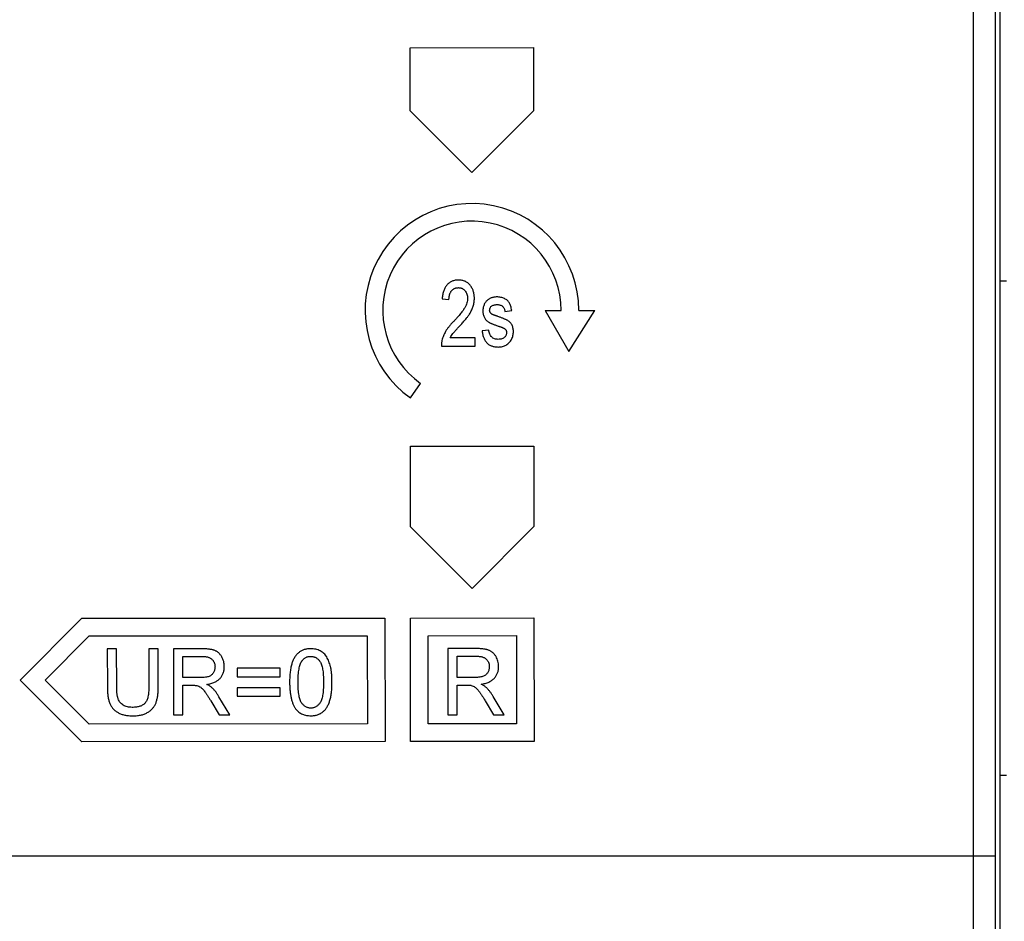
# Model space of a CAD drawing. Units: millimetres. Extents: x 2218 to 2893, y 29 to 623.
# Drawn here: x 2605 to 2627, y 548 to 568 of the extents above; entities that cross this region are included whole.
import ezdxf

# ---------------------------------------------------------------- set-up
doc = ezdxf.new("R2010")
doc.units = ezdxf.units.MM
for name, color, linetype in [('1____130____DXF_CONTINUOUS_LINE', 7, 'Continuous'), ('8ZTD_086_040DXF_CONTINUOUS_LINE', 7, 'Continuous'), ('8ZTD_315_853DXF_CONTINUOUS_LINE', 7, 'Continuous'), ('____25_10__DXF_CONTINUOUS_LINE', 7, 'Continuous'), ('____25_11__DXF_CONTINUOUS_LINE', 7, 'Continuous'), ('____25_12__DXF_CONTINUOUS_LINE', 7, 'Continuous'), ('____25_13__DXF_CONTINUOUS_LINE', 7, 'Continuous'), ('____25_14__DXF_CONTINUOUS_LINE', 7, 'Continuous'), ('____28_20__DXF_CONTINUOUS_LINE', 7, 'Continuous'), ('____28_21__DXF_CONTINUOUS_LINE', 7, 'Continuous'), ('____28_22__DXF_CONTINUOUS_LINE', 7, 'Continuous'), ('____28_23__DXF_CONTINUOUS_LINE', 7, 'Continuous'), ('____28_24__DXF_CONTINUOUS_LINE', 7, 'Continuous'), ('____28_25__DXF_CONTINUOUS_LINE', 7, 'Continuous'), ('____28_52__DXF_CONTINUOUS_LINE', 7, 'Continuous'), ('____28_53__DXF_CONTINUOUS_LINE', 7, 'Continuous')]:
    doc.layers.add(name, color=color, linetype=linetype)

msp = doc.modelspace()

# ---------------------------------------------------------------- linework, layer by layer
at = {"layer": '1____130____DXF_CONTINUOUS_LINE', "color": 3, "linetype": 'Continuous', "lineweight": 30}
msp.add_line((2627.22853, 584.40501), (2627.22853, 545.10501), dxfattribs=at)
at = {"layer": '8ZTD_086_040DXF_CONTINUOUS_LINE', "color": 3, "linetype": 'Continuous', "lineweight": 30}
for p, q in [((2627.37853, 562.10501), (2627.22853, 562.10501)), ((2627.22853, 550.90501), (2627.37853, 550.90501))]:
    msp.add_line(p, q, dxfattribs=at)
at = {"layer": '8ZTD_315_853DXF_CONTINUOUS_LINE', "color": 3, "linetype": 'Continuous', "lineweight": 30}
for p, q in [((2626.62853, 537.00501), (2626.62853, 584.50501)), ((2627.12853, 537.50501), (2627.12853, 584.00501)), ((2564.12853, 549.07712), (2627.12853, 549.07712))]:
    msp.add_line(p, q, dxfattribs=at)
at = {"layer": '____25_10__DXF_CONTINUOUS_LINE', "color": 3, "linetype": 'Continuous', "lineweight": 30}
for p, q in [((2613.85749, 554.46415), (2616.65749, 554.46603)), ((2613.85937, 551.66415), (2613.85749, 554.46415)), ((2616.65749, 554.46603), (2616.65937, 551.66603)), ((2614.25776, 554.06442), (2616.25776, 554.06576)), ((2614.2591, 552.06442), (2614.25776, 554.06442)), ((2616.25776, 554.06576), (2616.2591, 552.06576)), ((2616.2591, 552.06576), (2614.2591, 552.06442)), ((2616.65937, 551.66603), (2613.85937, 551.66415))]:
    msp.add_line(p, q, dxfattribs=at)
at = {"layer": '____25_11__DXF_CONTINUOUS_LINE', "color": 3, "linetype": 'Continuous', "lineweight": 30}
for p, q in [((2606.40145, 554.45915), (2605.00239, 553.05821)), ((2606.40145, 554.45915), (2613.27606, 554.46376)), ((2613.27606, 554.46376), (2613.27794, 551.66376)), ((2605.56808, 553.05859), (2606.56741, 554.05926)), ((2606.56741, 554.05926), (2612.87633, 554.06349)), ((2612.87633, 554.06349), (2612.87767, 552.06349)), ((2605.00239, 553.05821), (2606.40333, 551.65915)), ((2606.56875, 552.05926), (2605.56808, 553.05859)), ((2612.87767, 552.06349), (2606.56875, 552.05926)), ((2613.27794, 551.66376), (2606.40333, 551.65915))]:
    msp.add_line(p, q, dxfattribs=at)
at = {"layer": '____25_12__DXF_CONTINUOUS_LINE', "color": 3, "linetype": 'Continuous', "lineweight": 30}
for p, q in [((2613.85487, 558.36334), (2616.65487, 558.36522)), ((2613.8561, 556.53592), (2613.85487, 558.36334)), ((2616.65487, 558.36522), (2616.6561, 556.5378)), ((2613.8561, 556.53592), (2615.25704, 555.13686)), ((2615.25704, 555.13686), (2616.6561, 556.5378))]:
    msp.add_line(p, q, dxfattribs=at)
at = {"layer": '____25_13__DXF_CONTINUOUS_LINE', "color": 3, "linetype": 'Continuous', "lineweight": 30}
for p, q in [((2613.84881, 567.39528), (2616.64881, 567.39716)), ((2613.84977, 565.96369), (2613.84881, 567.39528)), ((2616.64881, 567.39716), (2616.64977, 565.96557)), ((2613.84977, 565.96369), (2615.25071, 564.56463)), ((2615.25071, 564.56463), (2616.64977, 565.96557))]:
    msp.add_line(p, q, dxfattribs=at)
at = {"layer": '____25_14__DXF_CONTINUOUS_LINE', "color": 3, "linetype": 'Continuous', "lineweight": 30}
for p, q in [((2616.90925, 561.43991), (2617.27393, 561.44015)), ((2616.90925, 561.43991), (2617.44722, 560.50765)), ((2617.44722, 560.50765), (2618.03861, 561.44066)), ((2617.67393, 561.44042), (2618.03861, 561.44066)), ((2613.85413, 559.45775), (2614.08457, 559.78472))]:
    msp.add_line(p, q, dxfattribs=at)
for radius in [2.4236, 2.0236]:
    msp.add_arc((2615.25033, 561.43879), radius, 0.038475, 234.824616, dxfattribs=at)
at = {"layer": '____28_20__DXF_CONTINUOUS_LINE', "color": 3, "linetype": 'Continuous', "lineweight": 30}
for p, q in [((2614.57485, 561.70497), (2614.72871, 561.68585)), ((2615.32544, 560.82086), (2614.75753, 560.82048)), ((2615.32557, 560.62856), (2615.32544, 560.82086)), ((2614.55634, 560.62804), (2615.32557, 560.62856))]:
    msp.add_line(p, q, dxfattribs=at)
for points, knots in [([(2614.94746, 562.1283), (2614.93412, 562.12794), (2614.90805, 562.12724), (2614.87002, 562.12198), (2614.83415, 562.11367), (2614.8003, 562.10175), (2614.76851, 562.08651), (2614.73884, 562.06764), (2614.71125, 562.04555), (2614.68611, 562.0199), (2614.66319, 561.99118), (2614.64267, 561.95936), (2614.6247, 561.92443), (2614.60939, 561.88638), (2614.59693, 561.84531), (2614.58671, 561.80135), (2614.57925, 561.75424), (2614.57635, 561.72172), (2614.57485, 561.70497)], [0, 0, 0, 0, 0.06335786, 0.12386342, 0.18204096, 0.2380305, 0.29400991, 0.34919685, 0.40471519, 0.46158564, 0.51948223, 0.57901426, 0.64116496, 0.70585287, 0.77359005, 0.84492926, 0.92011551, 1, 1, 1, 1]), ([(2615.30561, 561.71448), (2615.30533, 561.72892), (2615.30478, 561.75716), (2615.30009, 561.79864), (2615.29264, 561.83835), (2615.28213, 561.87626), (2615.26851, 561.91241), (2615.25156, 561.94657), (2615.23198, 561.97922), (2615.20953, 562.00979), (2615.18452, 562.03754), (2615.1572, 562.06196), (2615.12755, 562.08239), (2615.09578, 562.09948), (2615.06164, 562.11222), (2615.0255, 562.12158), (2614.98722, 562.12743), (2614.9609, 562.12801), (2614.94746, 562.1283)], [0, 0, 0, 0, 0.07048024, 0.13789446, 0.20361027, 0.26757698, 0.32980887, 0.39193687, 0.45359517, 0.51552452, 0.57682477, 0.63572639, 0.69407294, 0.75228195, 0.81142276, 0.87157446, 0.93438804, 1, 1, 1, 1]), ([(2614.72871, 561.68585), (2614.72896, 561.69607), (2614.72944, 561.71607), (2614.7326, 561.74515), (2614.73682, 561.77265), (2614.7435, 561.79826), (2614.7519, 561.82221), (2614.76214, 561.84439), (2614.77375, 561.86515), (2614.78773, 561.8837), (2614.80286, 561.90057), (2614.81957, 561.91511), (2614.83739, 561.92753), (2614.85637, 561.93786), (2614.87667, 561.94575), (2614.89818, 561.95107), (2614.92083, 561.9545), (2614.93635, 561.95498), (2614.94427, 561.95522)], [0, 0, 0, 0, 0.07896761, 0.15440429, 0.22575163, 0.29367421, 0.35851351, 0.42151305, 0.4821554, 0.54187794, 0.60047254, 0.65694516, 0.71252588, 0.76790704, 0.82350391, 0.88016696, 0.9388075, 1, 1, 1, 1]), ([(2614.94427, 561.95522), (2614.9518, 561.95499), (2614.96652, 561.95453), (2614.98807, 561.95112), (2615.00854, 561.94577), (2615.028, 561.93829), (2615.04623, 561.92821), (2615.06324, 561.91586), (2615.07947, 561.90158), (2615.09921, 561.87966), (2615.12054, 561.84871), (2615.13865, 561.80689), (2615.14987, 561.76103), (2615.15112, 561.72907), (2615.15177, 561.71257)], [0, 0, 0, 0, 0.06327054, 0.12379521, 0.18305202, 0.24093361, 0.2986187, 0.35776764, 0.41744214, 0.48005876, 0.60553259, 0.73152569, 0.86147543, 1, 1, 1, 1]), ([(2615.15177, 561.71257), (2615.15101, 561.69538), (2615.14946, 561.66019), (2615.13677, 561.60726), (2615.1162, 561.55367), (2615.09303, 561.50847), (2615.06926, 561.47069), (2615.04725, 561.43886), (2615.02138, 561.40392), (2614.99125, 561.36618), (2614.95742, 561.3253), (2614.91931, 561.28173), (2614.87771, 561.23471), (2614.84809, 561.20279), (2614.83271, 561.18622)], [0, 0, 0, 0, 0.08187622, 0.16758133, 0.25793815, 0.35509265, 0.4091415, 0.47058925, 0.53953129, 0.61633087, 0.70074973, 0.7924624, 0.89221799, 1, 1, 1, 1]), ([(2614.98481, 561.09888), (2614.99672, 561.11201), (2615.01983, 561.13749), (2615.05337, 561.17443), (2615.08309, 561.21023), (2615.1111, 561.24303), (2615.13537, 561.27453), (2615.158, 561.30307), (2615.17673, 561.3304), (2615.19865, 561.36307), (2615.22146, 561.40258), (2615.24563, 561.44859), (2615.26474, 561.49371), (2615.28005, 561.53787), (2615.29151, 561.5817), (2615.29946, 561.62571), (2615.30494, 561.66997), (2615.30539, 561.69964), (2615.30561, 561.71448)], [0, 0, 0, 0, 0.07464417, 0.14483616, 0.21007227, 0.27055411, 0.32641219, 0.37753463, 0.42386938, 0.46586419, 0.54319006, 0.61581463, 0.68459734, 0.74928717, 0.81250842, 0.87513031, 0.93754308, 1, 1, 1, 1]), ([(2614.83271, 561.18622), (2614.82278, 561.17602), (2614.80335, 561.15607), (2614.77532, 561.12648), (2614.74985, 561.09725), (2614.72645, 561.06888), (2614.7046, 561.04173), (2614.68558, 561.01476), (2614.66787, 560.9891), (2614.64822, 560.9554), (2614.62601, 560.91404), (2614.60385, 560.86327), (2614.5846, 560.81225), (2614.57529, 560.77728), (2614.57068, 560.75996)], [0, 0, 0, 0, 0.08421544, 0.16469035, 0.24110219, 0.31347022, 0.38221908, 0.44716627, 0.50862285, 0.5665391, 0.67785307, 0.78607315, 0.89404158, 1, 1, 1, 1]), ([(2614.75753, 560.82048), (2614.76643, 560.8368), (2614.78467, 560.87028), (2614.81017, 560.90607), (2614.83075, 560.93093), (2614.84406, 560.94722), (2614.86078, 560.96571), (2614.87993, 560.9872), (2614.90232, 561.01111), (2614.927, 561.03829), (2614.95508, 561.06761), (2614.97461, 561.08815), (2614.98481, 561.09888)], [0, 0, 0, 0, 0.15446946, 0.31696276, 0.36432081, 0.42287602, 0.49191667, 0.57154359, 0.66232422, 0.76431114, 0.87685589, 1, 1, 1, 1]), ([(2614.57068, 560.75996), (2614.56824, 560.74927), (2614.56337, 560.72791), (2614.55857, 560.69518), (2614.55619, 560.66183), (2614.55629, 560.63936), (2614.55634, 560.62804)], [0, 0, 0, 0, 0.24709936, 0.49359975, 0.74486213, 1, 1, 1, 1])]:
    msp.add_open_spline(points, degree=3, knots=knots, dxfattribs=at)
at = {"layer": '____28_21__DXF_CONTINUOUS_LINE', "color": 3, "linetype": 'Continuous', "lineweight": 30}
for p, q in [((2615.99812, 561.41747), (2616.15195, 561.4368)), ((2615.63302, 560.99415), (2615.47919, 560.97481))]:
    msp.add_line(p, q, dxfattribs=at)
for points, knots in [([(2615.59531, 561.6672), (2615.58799, 561.66007), (2615.57319, 561.64564), (2615.55461, 561.62028), (2615.53739, 561.5929), (2615.52367, 561.56254), (2615.51212, 561.53055), (2615.50418, 561.49686), (2615.49876, 561.46198), (2615.49833, 561.43819), (2615.49811, 561.42615)], [0, 0, 0, 0, 0.11449489, 0.2316528, 0.35178868, 0.47704009, 0.60470564, 0.73314613, 0.86496242, 1, 1, 1, 1]), ([(2615.8128, 561.74427), (2615.80177, 561.74396), (2615.78003, 561.74336), (2615.74806, 561.73898), (2615.71712, 561.73215), (2615.6878, 561.72215), (2615.6604, 561.71055), (2615.63557, 561.69779), (2615.61407, 561.68323), (2615.60142, 561.67242), (2615.59531, 561.6672)], [0, 0, 0, 0, 0.14037052, 0.27667061, 0.4099628, 0.54299261, 0.6703749, 0.78840736, 0.89765975, 1, 1, 1, 1]), ([(2615.65195, 561.44578), (2615.65236, 561.45396), (2615.65319, 561.47017), (2615.66114, 561.49344), (2615.67382, 561.51497), (2615.69142, 561.53478), (2615.71515, 561.55194), (2615.74603, 561.5632), (2615.78307, 561.57002), (2615.80988, 561.57078), (2615.82434, 561.5712)], [0, 0, 0, 0, 0.10187141, 0.2020058, 0.30353836, 0.41256977, 0.53100146, 0.66534119, 0.81949425, 1, 1, 1, 1]), ([(2616.15195, 561.4368), (2616.14941, 561.45368), (2616.14457, 561.48587), (2616.13331, 561.53118), (2616.11985, 561.57135), (2616.10272, 561.60644), (2616.08182, 561.63742), (2616.05601, 561.66471), (2616.02484, 561.68814), (2615.98928, 561.70825), (2615.94975, 561.72423), (2615.90683, 561.7361), (2615.8608, 561.7429), (2615.82905, 561.7438), (2615.8128, 561.74427)], [0, 0, 0, 0, 0.09976365, 0.19025989, 0.27269285, 0.34709021, 0.41792499, 0.49043762, 0.5656514, 0.64513467, 0.7286736, 0.81436567, 0.90499262, 1, 1, 1, 1]), ([(2615.82434, 561.5712), (2615.83671, 561.57085), (2615.86033, 561.57019), (2615.89339, 561.56224), (2615.9224, 561.54966), (2615.94638, 561.53115), (2615.96622, 561.50856), (2615.98182, 561.4819), (2615.99268, 561.45108), (2615.99626, 561.42896), (2615.99812, 561.41747)], [0, 0, 0, 0, 0.14345366, 0.27387025, 0.39263233, 0.50808647, 0.62271642, 0.7400846, 0.86487528, 1, 1, 1, 1]), ([(2615.49811, 561.42615), (2615.49851, 561.4129), (2615.49928, 561.38685), (2615.50587, 561.34864), (2615.51632, 561.3122), (2615.53102, 561.27778), (2615.55008, 561.24627), (2615.5726, 561.21753), (2615.59982, 561.19322), (2615.62545, 561.17555), (2615.64893, 561.16324), (2615.66904, 561.15286), (2615.69195, 561.14258), (2615.71719, 561.13133), (2615.74518, 561.11999), (2615.77591, 561.10836), (2615.80919, 561.0961), (2615.83227, 561.08781), (2615.8442, 561.08353)], [0, 0, 0, 0, 0.07478367, 0.1470512, 0.218313, 0.28851365, 0.35778949, 0.4258229, 0.49390568, 0.56310756, 0.60108017, 0.64358664, 0.6909239, 0.74285267, 0.79968993, 0.86147055, 0.92841555, 1, 1, 1, 1]), ([(2615.66851, 561.3884), (2615.66596, 561.39274), (2615.6609, 561.40131), (2615.6559, 561.41548), (2615.65227, 561.43027), (2615.65206, 561.44055), (2615.65195, 561.44578)], [0, 0, 0, 0, 0.24877496, 0.49219392, 0.74146357, 1, 1, 1, 1]), ([(2615.72022, 561.34457), (2615.7146, 561.34749), (2615.70382, 561.35309), (2615.68997, 561.36408), (2615.67752, 561.37513), (2615.67146, 561.38406), (2615.66851, 561.3884)], [0, 0, 0, 0, 0.27653075, 0.5297012, 0.77135693, 1, 1, 1, 1]), ([(2615.83924, 561.30258), (2615.83142, 561.30515), (2615.81656, 561.31004), (2615.7956, 561.31737), (2615.77695, 561.32345), (2615.76095, 561.32942), (2615.74719, 561.33393), (2615.73607, 561.33832), (2615.72726, 561.34147), (2615.72232, 561.34364), (2615.72022, 561.34457)], [0, 0, 0, 0, 0.19570944, 0.37185438, 0.52767102, 0.66169055, 0.77762053, 0.87178685, 0.94561568, 1, 1, 1, 1]), ([(2616.19074, 560.95846), (2616.19027, 560.97371), (2616.18937, 561.00308), (2616.18248, 561.04536), (2616.17053, 561.08373), (2616.15367, 561.11805), (2616.13323, 561.14879), (2616.10847, 561.17524), (2616.08073, 561.19864), (2616.05386, 561.21386), (2616.0303, 561.22529), (2616.01015, 561.23459), (2615.9876, 561.24447), (2615.96264, 561.25494), (2615.93521, 561.26611), (2615.90529, 561.27765), (2615.87306, 561.29004), (2615.85077, 561.2983), (2615.83924, 561.30258)], [0, 0, 0, 0, 0.08507785, 0.16382819, 0.23825242, 0.30849788, 0.37655437, 0.44340664, 0.51010685, 0.57826426, 0.61501065, 0.65627456, 0.70207429, 0.75242316, 0.80733119, 0.8673265, 0.93137435, 1, 1, 1, 1]), ([(2615.47919, 560.97481), (2615.48143, 560.96016), (2615.48581, 560.93162), (2615.49499, 560.89043), (2615.50547, 560.8518), (2615.51906, 560.81638), (2615.53351, 560.78324), (2615.55084, 560.75324), (2615.56969, 560.72578), (2615.59064, 560.7011), (2615.61387, 560.67935), (2615.63966, 560.6605), (2615.6681, 560.64504), (2615.69876, 560.63197), (2615.73199, 560.62177), (2615.76774, 560.61473), (2615.80595, 560.61051), (2615.83218, 560.60996), (2615.84572, 560.60967)], [0, 0, 0, 0, 0.07686095, 0.14971508, 0.21878742, 0.28420803, 0.34628886, 0.40608245, 0.46357758, 0.51885205, 0.57361397, 0.62826737, 0.68407145, 0.7410953, 0.80090468, 0.86396665, 0.92982305, 1, 1, 1, 1]), ([(2615.8471, 560.78275), (2615.83202, 560.78329), (2615.80316, 560.78432), (2615.76241, 560.7946), (2615.72695, 560.81199), (2615.69677, 560.83621), (2615.67243, 560.86728), (2615.65396, 560.90439), (2615.63971, 560.94704), (2615.63532, 560.97791), (2615.63302, 560.99415)], [0, 0, 0, 0, 0.13458954, 0.2574334, 0.37228973, 0.48493204, 0.60023024, 0.72189509, 0.85376488, 1, 1, 1, 1]), ([(2615.8442, 561.08353), (2615.85301, 561.08074), (2615.86977, 561.07543), (2615.89381, 561.0677), (2615.91527, 561.05986), (2615.93449, 561.05263), (2615.95151, 561.04625), (2615.96579, 561.03949), (2615.97799, 561.03369), (2615.98499, 561.02939), (2615.98816, 561.02744)], [0, 0, 0, 0, 0.17920242, 0.34059336, 0.48914214, 0.62178128, 0.73853602, 0.84099893, 0.92778205, 1, 1, 1, 1]), ([(2615.84572, 560.60967), (2615.86219, 560.6101), (2615.89438, 560.61095), (2615.9411, 560.62034), (2615.98546, 560.63384), (2616.0266, 560.65391), (2616.06423, 560.67883), (2616.09773, 560.70852), (2616.12616, 560.74319), (2616.14943, 560.78214), (2616.16785, 560.82388), (2616.18119, 560.86755), (2616.18915, 560.9126), (2616.19021, 560.94311), (2616.19074, 560.95846)], [0, 0, 0, 0, 0.08974378, 0.17536772, 0.25900737, 0.3420973, 0.4240822, 0.50457878, 0.58531238, 0.66768056, 0.75134163, 0.83361371, 0.9162569, 1, 1, 1, 1]), ([(2616.0369, 560.93883), (2616.03633, 560.92865), (2616.03521, 560.9086), (2616.02608, 560.87957), (2616.011, 560.85283), (2615.99054, 560.82822), (2615.96383, 560.80731), (2615.93014, 560.79292), (2615.8906, 560.7843), (2615.86218, 560.78329), (2615.8471, 560.78275)], [0, 0, 0, 0, 0.11040661, 0.21741695, 0.32698436, 0.44203085, 0.56300849, 0.69157342, 0.83646542, 1, 1, 1, 1]), ([(2615.98816, 561.02744), (2615.99561, 561.02188), (2616.00996, 561.01115), (2616.02571, 560.98974), (2616.03537, 560.96524), (2616.03638, 560.94783), (2616.0369, 560.93883)], [0, 0, 0, 0, 0.26281973, 0.50709815, 0.74502274, 1, 1, 1, 1])]:
    msp.add_open_spline(points, degree=3, knots=knots, dxfattribs=at)
at = {"layer": '____28_22__DXF_CONTINUOUS_LINE', "color": 3, "linetype": 'Continuous', "lineweight": 30}
for p, q in [((2607.19025, 553.76657), (2606.97871, 553.76643)), ((2606.97871, 553.76643), (2606.97929, 552.90345)), ((2607.19082, 552.9135), (2607.19025, 553.76657)), ((2608.13256, 553.7672), (2607.92102, 553.76706)), ((2607.92102, 553.76706), (2607.92159, 552.91399)), ((2608.13314, 552.90422), (2608.13256, 553.7672))]:
    msp.add_line(p, q, dxfattribs=at)
for points, knots in [([(2606.97929, 552.90345), (2606.97946, 552.88421), (2606.97978, 552.84672), (2606.98273, 552.79202), (2606.98658, 552.74045), (2606.99321, 552.69209), (2607.00075, 552.6468), (2607.01055, 552.60464), (2607.02139, 552.56545), (2607.03482, 552.52934), (2607.05023, 552.49581), (2607.06768, 552.46437), (2607.0876, 552.4351), (2607.11004, 552.40796), (2607.13469, 552.38264), (2607.16184, 552.35954), (2607.19124, 552.33843), (2607.22276, 552.3191), (2607.25696, 552.30237), (2607.29343, 552.28766), (2607.33218, 552.27509), (2607.37334, 552.26483), (2607.41685, 552.25727), (2607.46257, 552.25151), (2607.51063, 552.24828), (2607.54343, 552.24782), (2607.56026, 552.24759)], [0, 0, 0, 0, 0.0567951, 0.11069132, 0.1617323, 0.20946164, 0.25478039, 0.29725634, 0.33723369, 0.37475941, 0.41088959, 0.44611003, 0.48081125, 0.51527341, 0.54999353, 0.58502594, 0.62040622, 0.65677652, 0.69407777, 0.73268929, 0.77281517, 0.8142781, 0.857849, 0.90315616, 0.95029627, 1, 1, 1, 1]), ([(2607.54361, 552.43988), (2607.52443, 552.44036), (2607.48743, 552.44129), (2607.43423, 552.45091), (2607.3854, 552.4659), (2607.3415, 552.48766), (2607.30284, 552.51505), (2607.27034, 552.54823), (2607.2437, 552.58643), (2607.22679, 552.62248), (2607.2166, 552.65477), (2607.20978, 552.68239), (2607.20371, 552.71314), (2607.19895, 552.74715), (2607.19549, 552.78436), (2607.19268, 552.82463), (2607.19126, 552.86802), (2607.19097, 552.89798), (2607.19082, 552.9135)], [0, 0, 0, 0, 0.08407447, 0.16219833, 0.23643634, 0.30760054, 0.37627896, 0.44342087, 0.5103668, 0.57978401, 0.6171792, 0.65886505, 0.70455583, 0.75472365, 0.80948602, 0.86852224, 0.93185967, 1, 1, 1, 1]), ([(2607.92159, 552.91399), (2607.92128, 552.89175), (2607.92068, 552.84914), (2607.91706, 552.78792), (2607.91011, 552.73237), (2607.90121, 552.68224), (2607.88898, 552.63785), (2607.87405, 552.599), (2607.85651, 552.56556), (2607.8357, 552.53749), (2607.81153, 552.51403), (2607.78394, 552.49414), (2607.75271, 552.47728), (2607.71796, 552.46335), (2607.67948, 552.45309), (2607.63753, 552.44512), (2607.59177, 552.44073), (2607.56004, 552.44017), (2607.54361, 552.43988)], [0, 0, 0, 0, 0.09402808, 0.18016299, 0.25910294, 0.33060958, 0.3952314, 0.45342048, 0.50627621, 0.55437936, 0.60049378, 0.64809482, 0.69773883, 0.75018591, 0.80596793, 0.86584725, 0.93052316, 1, 1, 1, 1]), ([(2607.56026, 552.24759), (2607.5775, 552.2478), (2607.61121, 552.24822), (2607.66049, 552.25217), (2607.70721, 552.25888), (2607.75145, 552.26771), (2607.79306, 552.2796), (2607.83224, 552.29358), (2607.86883, 552.31053), (2607.90277, 552.33016), (2607.93421, 552.35179), (2607.9632, 552.37493), (2607.98942, 552.39986), (2608.01355, 552.42587), (2608.03494, 552.45365), (2608.0537, 552.48304), (2608.06978, 552.51399), (2608.08386, 552.5466), (2608.09548, 552.58155), (2608.10558, 552.6191), (2608.11437, 552.65949), (2608.12097, 552.70289), (2608.1268, 552.74906), (2608.1306, 552.79819), (2608.13253, 552.85022), (2608.13293, 552.88589), (2608.13314, 552.90422)], [0, 0, 0, 0, 0.05136557, 0.1004824, 0.14722244, 0.19201485, 0.23482932, 0.27610035, 0.31590699, 0.3548271, 0.39283767, 0.42957951, 0.46527292, 0.50055945, 0.53525498, 0.56962529, 0.6043465, 0.63911903, 0.67537365, 0.71404908, 0.7549818, 0.79851885, 0.84484513, 0.89366434, 0.94535685, 1, 1, 1, 1])]:
    msp.add_open_spline(points, degree=3, knots=knots, dxfattribs=at)
at = {"layer": '____28_23__DXF_CONTINUOUS_LINE', "color": 3, "linetype": 'Continuous', "lineweight": 30}
for p, q in [((2609.12955, 553.76787), (2608.47871, 553.76743)), ((2608.47871, 553.76743), (2608.47972, 552.26743)), ((2608.69037, 553.5945), (2609.13748, 553.5948)), ((2608.69069, 553.11373), (2608.69037, 553.5945)), ((2609.09243, 553.114), (2608.69069, 553.11373)), ((2608.69081, 552.94065), (2608.90745, 552.9408)), ((2608.69126, 552.26758), (2608.69081, 552.94065)), ((2609.75646, 552.26829), (2609.51009, 552.68219)), ((2609.32686, 552.58471), (2609.51397, 552.26813)), ((2608.47972, 552.26743), (2608.69126, 552.26758)), ((2609.51397, 552.26813), (2609.75646, 552.26829))]:
    msp.add_line(p, q, dxfattribs=at)
for points, knots in [([(2609.63283, 553.36376), (2609.63218, 553.38375), (2609.6309, 553.42315), (2609.61917, 553.48079), (2609.60099, 553.53589), (2609.57919, 553.57894), (2609.55887, 553.61126), (2609.5424, 553.63385), (2609.52453, 553.65438), (2609.50552, 553.67303), (2609.48539, 553.69007), (2609.46362, 553.70457), (2609.441, 553.7178), (2609.41661, 553.72852), (2609.39031, 553.73799), (2609.36136, 553.74601), (2609.32963, 553.75274), (2609.29507, 553.7586), (2609.25771, 553.76241), (2609.21755, 553.76593), (2609.17454, 553.76755), (2609.14488, 553.76776), (2609.12955, 553.76787)], [0, 0, 0, 0, 0.08092701, 0.15950271, 0.23742138, 0.31548266, 0.3543377, 0.39209147, 0.42863653, 0.46451725, 0.49996365, 0.53531696, 0.57041063, 0.60602168, 0.64313052, 0.68361184, 0.72764179, 0.77455624, 0.82561488, 0.87978804, 0.93788725, 1, 1, 1, 1]), ([(2609.13748, 553.5948), (2609.14931, 553.5947), (2609.17232, 553.59451), (2609.20552, 553.59102), (2609.23632, 553.58617), (2609.26457, 553.57888), (2609.29043, 553.56976), (2609.31383, 553.55826), (2609.33478, 553.54472), (2609.35312, 553.52903), (2609.36911, 553.51178), (2609.38306, 553.49339), (2609.39476, 553.4738), (2609.4046, 553.45314), (2609.41198, 553.43122), (2609.41757, 553.40823), (2609.42045, 553.38402), (2609.42101, 553.36753), (2609.42129, 553.35911)], [0, 0, 0, 0, 0.08467444, 0.16469012, 0.23886892, 0.30776797, 0.37334552, 0.43494147, 0.49403459, 0.55153442, 0.6073679, 0.66217349, 0.71655019, 0.77046118, 0.82581332, 0.88184001, 0.93967447, 1, 1, 1, 1]), ([(2609.42129, 553.35911), (2609.42094, 553.34756), (2609.42025, 553.32475), (2609.41323, 553.29124), (2609.40249, 553.25901), (2609.3876, 553.22831), (2609.36843, 553.20041), (2609.34538, 553.17568), (2609.31764, 553.15593), (2609.28574, 553.13972), (2609.24776, 553.12803), (2609.20289, 553.12001), (2609.15024, 553.11494), (2609.11258, 553.11433), (2609.09243, 553.114)], [0, 0, 0, 0, 0.07382959, 0.1457147, 0.21805819, 0.29085155, 0.36319505, 0.43390522, 0.50594154, 0.57987951, 0.6619558, 0.75910782, 0.87113973, 1, 1, 1, 1]), ([(2609.23526, 552.96025), (2609.25173, 552.96297), (2609.28363, 552.96825), (2609.32964, 552.97913), (2609.37233, 552.99245), (2609.41154, 553.00899), (2609.44774, 553.02707), (2609.48052, 553.04807), (2609.51005, 553.07142), (2609.53602, 553.09755), (2609.55866, 553.12554), (2609.57888, 553.15477), (2609.59519, 553.18603), (2609.60927, 553.21846), (2609.61955, 553.25272), (2609.62757, 553.28832), (2609.63198, 553.32559), (2609.63254, 553.35093), (2609.63283, 553.36376)], [0, 0, 0, 0, 0.07984532, 0.15473374, 0.22614861, 0.29363679, 0.3581741, 0.4196171, 0.47966579, 0.53797447, 0.59555526, 0.65180336, 0.70778317, 0.76406191, 0.82077596, 0.87870498, 0.93858693, 1, 1, 1, 1]), ([(2608.90745, 552.9408), (2608.91867, 552.94083), (2608.93943, 552.9409), (2608.96807, 552.93918), (2608.9917, 552.93755), (2609.00563, 552.93505), (2609.01172, 552.93396)], [0, 0, 0, 0, 0.32161189, 0.59477438, 0.82250534, 1, 1, 1, 1]), ([(2609.01172, 552.93396), (2609.02626, 552.92937), (2609.05623, 552.91991), (2609.0915, 552.89929), (2609.11997, 552.87724), (2609.1431, 552.85476), (2609.16739, 552.82655), (2609.1882, 552.79916), (2609.20609, 552.7744), (2609.22053, 552.75314), (2609.2362, 552.7301), (2609.25268, 552.70499), (2609.2698, 552.67772), (2609.28827, 552.64878), (2609.3071, 552.61734), (2609.32013, 552.59582), (2609.32686, 552.58471)], [0, 0, 0, 0, 0.09459395, 0.1950589, 0.25189046, 0.31842935, 0.39527026, 0.48325158, 0.5323586, 0.58524144, 0.64313214, 0.70568968, 0.77206501, 0.84345877, 0.91921853, 1, 1, 1, 1]), ([(2609.3519, 552.88641), (2609.34458, 552.89263), (2609.32898, 552.9059), (2609.30205, 552.92444), (2609.27029, 552.94259), (2609.24734, 552.95416), (2609.23526, 552.96025)], [0, 0, 0, 0, 0.20808639, 0.44343766, 0.70692376, 1, 1, 1, 1]), ([(2609.51009, 552.68219), (2609.49793, 552.70229), (2609.47427, 552.74137), (2609.43535, 552.79544), (2609.3952, 552.84401), (2609.36608, 552.87253), (2609.3519, 552.88641)], [0, 0, 0, 0, 0.27181365, 0.52853407, 0.77047243, 1, 1, 1, 1])]:
    msp.add_open_spline(points, degree=3, knots=knots, dxfattribs=at)
at = {"layer": '____28_24__DXF_CONTINUOUS_LINE', "color": 3, "linetype": 'Continuous', "lineweight": 30}
for points, knots in [([(2611.5941, 553.76953), (2611.58097, 553.76931), (2611.55515, 553.76889), (2611.51736, 553.76493), (2611.48133, 553.75824), (2611.447, 553.74915), (2611.41412, 553.738), (2611.38336, 553.7232), (2611.35414, 553.70644), (2611.32658, 553.68703), (2611.30081, 553.66503), (2611.27646, 553.64057), (2611.25455, 553.61303), (2611.23347, 553.58341), (2611.2145, 553.55088), (2611.19665, 553.51595), (2611.18078, 553.47826), (2611.1668, 553.43784), (2611.15408, 553.39476), (2611.14349, 553.34865), (2611.13408, 553.29956), (2611.12685, 553.24738), (2611.12075, 553.19218), (2611.11668, 553.13384), (2611.11437, 553.07241), (2611.11402, 553.03042), (2611.11384, 553.00899)], [0, 0, 0, 0, 0.0386497, 0.07600414, 0.11169172, 0.14645473, 0.18049602, 0.21373984, 0.24676978, 0.27957781, 0.31284386, 0.34641698, 0.38100568, 0.41635046, 0.45337166, 0.4917504, 0.53178931, 0.57366592, 0.61761765, 0.66396926, 0.7128993, 0.76473855, 0.81902629, 0.87638535, 0.93688554, 1, 1, 1, 1]), ([(2612.07538, 553.00963), (2612.07522, 553.02766), (2612.07493, 553.06273), (2612.07349, 553.11383), (2612.07069, 553.16201), (2612.06708, 553.20739), (2612.06268, 553.25001), (2612.05696, 553.2898), (2612.05007, 553.32668), (2612.03967, 553.37139), (2612.02509, 553.42319), (2612.00457, 553.48105), (2611.98187, 553.53411), (2611.95632, 553.58231), (2611.9271, 553.62587), (2611.89229, 553.66357), (2611.85225, 553.69588), (2611.80742, 553.72245), (2611.75855, 553.74336), (2611.70647, 553.75885), (2611.65121, 553.76789), (2611.61336, 553.76897), (2611.5941, 553.76953)], [0, 0, 0, 0, 0.05311036, 0.10328874, 0.15056966, 0.19526106, 0.23738975, 0.27673632, 0.31365516, 0.34786574, 0.41193888, 0.47203428, 0.52859572, 0.5817896, 0.63252694, 0.68264022, 0.73235851, 0.78356463, 0.83563218, 0.88856276, 0.94327566, 1, 1, 1, 1]), ([(2611.39266, 553.49355), (2611.39922, 553.50169), (2611.41205, 553.51761), (2611.43334, 553.53891), (2611.4566, 553.55639), (2611.48074, 553.57137), (2611.50673, 553.5825), (2611.53391, 553.59073), (2611.56258, 553.59565), (2611.58217, 553.59618), (2611.59211, 553.59645)], [0, 0, 0, 0, 0.13439301, 0.26280268, 0.38593038, 0.50785324, 0.62724665, 0.74826144, 0.87233523, 1, 1, 1, 1]), ([(2611.59211, 553.59645), (2611.60265, 553.59612), (2611.62338, 553.59548), (2611.65358, 553.58995), (2611.68234, 553.58093), (2611.70937, 553.56781), (2611.73529, 553.55155), (2611.75927, 553.53127), (2611.78174, 553.50742), (2611.80324, 553.47986), (2611.82257, 553.44627), (2611.83884, 553.40569), (2611.85249, 553.35773), (2611.86376, 553.30248), (2611.87226, 553.23984), (2611.87849, 553.16986), (2611.88248, 553.09248), (2611.88287, 553.03835), (2611.88307, 553.0101)], [0, 0, 0, 0, 0.0431193, 0.0847773, 0.12523161, 0.16612604, 0.20741318, 0.25019591, 0.29427711, 0.34134759, 0.39296416, 0.45235063, 0.51981878, 0.59684912, 0.68295214, 0.77845896, 0.88437087, 1, 1, 1, 1]), ([(2611.30614, 553.00972), (2611.30645, 553.03797), (2611.30705, 553.09219), (2611.31064, 553.17011), (2611.31761, 553.24107), (2611.32645, 553.30517), (2611.3387, 553.36234), (2611.35358, 553.41248), (2611.37044, 553.45635), (2611.38552, 553.48159), (2611.39266, 553.49355)], [0, 0, 0, 0, 0.17046424, 0.32719782, 0.47050919, 0.60060014, 0.71748636, 0.82284597, 0.91611189, 1, 1, 1, 1]), ([(2611.11384, 553.00899), (2611.11435, 552.97522), (2611.11534, 552.90993), (2611.12183, 552.81551), (2611.13326, 552.72801), (2611.14904, 552.64746), (2611.16918, 552.57372), (2611.19481, 552.50736), (2611.22355, 552.44709), (2611.24808, 552.41174), (2611.25998, 552.3946)], [0, 0, 0, 0, 0.15787009, 0.30528473, 0.44226007, 0.57020205, 0.68882803, 0.79911441, 0.90257933, 1, 1, 1, 1]), ([(2611.595, 552.42337), (2611.58506, 552.42374), (2611.56536, 552.42446), (2611.53643, 552.42956), (2611.50869, 552.43844), (2611.48214, 552.4507), (2611.45707, 552.4669), (2611.43309, 552.48634), (2611.41035, 552.50921), (2611.38833, 552.5358), (2611.36821, 552.56843), (2611.35194, 552.60886), (2611.3375, 552.6566), (2611.32598, 552.71222), (2611.31725, 552.77557), (2611.31063, 552.84674), (2611.30676, 552.92564), (2611.30635, 552.98087), (2611.30614, 553.00972)], [0, 0, 0, 0, 0.04077264, 0.08085134, 0.12011426, 0.16002394, 0.20050749, 0.2423035, 0.28648761, 0.33265072, 0.38376666, 0.4430906, 0.5109741, 0.5882952, 0.67590766, 0.77334567, 0.88159449, 1, 1, 1, 1]), ([(2611.88307, 553.0101), (2611.8829, 552.98125), (2611.88258, 552.92613), (2611.87878, 552.84733), (2611.8723, 552.77634), (2611.86361, 552.71308), (2611.85211, 552.65747), (2611.83796, 552.60963), (2611.82144, 552.56921), (2611.80152, 552.5364), (2611.77963, 552.50947), (2611.7568, 552.48659), (2611.73296, 552.46705), (2611.70773, 552.45118), (2611.68124, 552.43893), (2611.65362, 552.42955), (2611.62463, 552.42452), (2611.60493, 552.42376), (2611.595, 552.42337)], [0, 0, 0, 0, 0.11843223, 0.22629481, 0.32375481, 0.41097997, 0.48831853, 0.55661087, 0.61556947, 0.66704792, 0.71354074, 0.75773482, 0.79954026, 0.83981315, 0.87973183, 0.91913041, 0.95921815, 1, 1, 1, 1]), ([(2611.59512, 552.2503), (2611.60835, 552.25051), (2611.63427, 552.25092), (2611.67225, 552.2549), (2611.70846, 552.26164), (2611.74303, 552.27043), (2611.77569, 552.28243), (2611.80677, 552.29645), (2611.83606, 552.31337), (2611.86343, 552.33313), (2611.88943, 552.35507), (2611.91353, 552.37987), (2611.9357, 552.40739), (2611.95642, 552.43725), (2611.97584, 552.46956), (2611.99307, 552.50473), (2612.00862, 552.54244), (2612.0228, 552.58265), (2612.03538, 552.62567), (2612.04616, 552.67172), (2612.05487, 552.72083), (2612.06294, 552.77278), (2612.06827, 552.82777), (2612.07258, 552.88567), (2612.07483, 552.94661), (2612.07519, 552.9883), (2612.07538, 553.00963)], [0, 0, 0, 0, 0.03897816, 0.07636492, 0.11237366, 0.14745226, 0.18134355, 0.21475984, 0.24781835, 0.28082545, 0.31412029, 0.34793309, 0.38255172, 0.41816882, 0.45496845, 0.49351171, 0.53347097, 0.57510541, 0.61909517, 0.66548689, 0.71440498, 0.76603999, 0.82034343, 0.87716337, 0.93712605, 1, 1, 1, 1]), ([(2611.25998, 552.3946), (2611.27032, 552.383), (2611.29074, 552.36007), (2611.32621, 552.33101), (2611.36387, 552.30586), (2611.40446, 552.28519), (2611.44818, 552.26975), (2611.49455, 552.25824), (2611.54395, 552.25172), (2611.57777, 552.25078), (2611.59512, 552.2503)], [0, 0, 0, 0, 0.12337164, 0.24377818, 0.36325697, 0.48291076, 0.60482187, 0.73112666, 0.86209677, 1, 1, 1, 1])]:
    msp.add_open_spline(points, degree=3, knots=knots, dxfattribs=at)
at = {"layer": '____28_25__DXF_CONTINUOUS_LINE', "color": 3, "linetype": 'Continuous', "lineweight": 30}
for p, q in [((2615.35218, 553.77205), (2614.70134, 553.77161)), ((2614.70134, 553.77161), (2614.70234, 552.27161)), ((2614.91299, 553.59868), (2615.36011, 553.59898)), ((2614.91331, 553.11791), (2614.91299, 553.59868)), ((2615.31506, 553.11818), (2614.91331, 553.11791)), ((2614.91343, 552.94483), (2615.13008, 552.94498)), ((2614.91388, 552.27175), (2614.91343, 552.94483)), ((2615.97909, 552.27247), (2615.73271, 552.68637)), ((2615.54949, 552.58889), (2615.7366, 552.27231)), ((2614.70234, 552.27161), (2614.91388, 552.27175)), ((2615.7366, 552.27231), (2615.97909, 552.27247))]:
    msp.add_line(p, q, dxfattribs=at)
for points, knots in [([(2615.85545, 553.36794), (2615.8548, 553.38793), (2615.85353, 553.42733), (2615.84179, 553.48497), (2615.82361, 553.54007), (2615.80181, 553.58312), (2615.78149, 553.61544), (2615.76502, 553.63802), (2615.74715, 553.65855), (2615.72814, 553.67721), (2615.70802, 553.69425), (2615.68624, 553.70875), (2615.66363, 553.72198), (2615.63923, 553.7327), (2615.61293, 553.74217), (2615.58399, 553.75019), (2615.55225, 553.75692), (2615.51769, 553.76278), (2615.48033, 553.76659), (2615.44018, 553.77011), (2615.39716, 553.77173), (2615.3675, 553.77194), (2615.35218, 553.77205)], [0, 0, 0, 0, 0.08092701, 0.15950271, 0.23742138, 0.31548266, 0.3543377, 0.39209147, 0.42863653, 0.46451725, 0.49996365, 0.53531696, 0.57041063, 0.60602168, 0.64313052, 0.68361184, 0.72764179, 0.77455624, 0.82561488, 0.87978804, 0.93788725, 1, 1, 1, 1]), ([(2615.36011, 553.59898), (2615.37194, 553.59888), (2615.39494, 553.59869), (2615.42815, 553.5952), (2615.45894, 553.59035), (2615.48719, 553.58306), (2615.51306, 553.57394), (2615.53645, 553.56244), (2615.5574, 553.5489), (2615.57575, 553.53321), (2615.59173, 553.51595), (2615.60568, 553.49756), (2615.61738, 553.47798), (2615.62723, 553.45731), (2615.6346, 553.4354), (2615.64019, 553.4124), (2615.64308, 553.3882), (2615.64363, 553.37171), (2615.64392, 553.36329)], [0, 0, 0, 0, 0.08467444, 0.16469012, 0.23886892, 0.30776797, 0.37334552, 0.43494147, 0.49403459, 0.55153442, 0.6073679, 0.66217349, 0.71655019, 0.77046118, 0.82581332, 0.88184001, 0.93967447, 1, 1, 1, 1]), ([(2615.64392, 553.36329), (2615.64357, 553.35174), (2615.64287, 553.32893), (2615.63585, 553.29542), (2615.62512, 553.26318), (2615.61022, 553.23249), (2615.59105, 553.20459), (2615.56801, 553.17986), (2615.54027, 553.16011), (2615.50836, 553.1439), (2615.47039, 553.13221), (2615.42552, 553.12419), (2615.37286, 553.11912), (2615.3352, 553.11851), (2615.31506, 553.11818)], [0, 0, 0, 0, 0.07382959, 0.1457147, 0.21805819, 0.29085155, 0.36319505, 0.43390522, 0.50594154, 0.57987951, 0.6619558, 0.75910782, 0.87113973, 1, 1, 1, 1]), ([(2615.45789, 552.96443), (2615.47435, 552.96715), (2615.50625, 552.97243), (2615.55226, 552.98331), (2615.59496, 552.99663), (2615.63416, 553.01316), (2615.67036, 553.03125), (2615.70315, 553.05225), (2615.73267, 553.0756), (2615.75864, 553.10173), (2615.78128, 553.12971), (2615.8015, 553.15895), (2615.81782, 553.19021), (2615.8319, 553.22264), (2615.84218, 553.2569), (2615.85019, 553.2925), (2615.85461, 553.32977), (2615.85517, 553.35511), (2615.85545, 553.36794)], [0, 0, 0, 0, 0.07984532, 0.15473374, 0.22614861, 0.29363679, 0.3581741, 0.4196171, 0.47966579, 0.53797447, 0.59555526, 0.65180336, 0.70778317, 0.76406191, 0.82077596, 0.87870498, 0.93858693, 1, 1, 1, 1]), ([(2615.13008, 552.94498), (2615.1413, 552.94501), (2615.16205, 552.94508), (2615.19069, 552.94336), (2615.21433, 552.94173), (2615.22825, 552.93923), (2615.23435, 552.93814)], [0, 0, 0, 0, 0.32161189, 0.59477438, 0.82250534, 1, 1, 1, 1]), ([(2615.23435, 552.93814), (2615.24888, 552.93355), (2615.27885, 552.92408), (2615.31412, 552.90347), (2615.3426, 552.88142), (2615.36572, 552.85894), (2615.39001, 552.83073), (2615.41083, 552.80334), (2615.42871, 552.77858), (2615.44315, 552.75732), (2615.45883, 552.73428), (2615.47531, 552.70917), (2615.49243, 552.6819), (2615.51089, 552.65296), (2615.52972, 552.62152), (2615.54276, 552.6), (2615.54949, 552.58889)], [0, 0, 0, 0, 0.09459395, 0.1950589, 0.25189046, 0.31842935, 0.39527026, 0.48325158, 0.5323586, 0.58524144, 0.64313214, 0.70568968, 0.77206501, 0.84345877, 0.91921853, 1, 1, 1, 1]), ([(2615.57452, 552.89059), (2615.5672, 552.89681), (2615.5516, 552.91008), (2615.52467, 552.92862), (2615.49291, 552.94677), (2615.46997, 552.95834), (2615.45789, 552.96443)], [0, 0, 0, 0, 0.20808639, 0.44343766, 0.70692376, 1, 1, 1, 1]), ([(2615.73271, 552.68637), (2615.72055, 552.70647), (2615.6969, 552.74555), (2615.65797, 552.79962), (2615.61783, 552.84819), (2615.5887, 552.87671), (2615.57452, 552.89059)], [0, 0, 0, 0, 0.27181365, 0.52853407, 0.77047243, 1, 1, 1, 1])]:
    msp.add_open_spline(points, degree=3, knots=knots, dxfattribs=at)
at = {"layer": '____28_52__DXF_CONTINUOUS_LINE', "color": 3, "linetype": 'Continuous', "lineweight": 30}
for p, q in [((2610.90209, 553.32675), (2609.92132, 553.32609)), ((2609.92132, 553.32609), (2609.92145, 553.13379)), ((2610.90221, 553.13445), (2610.90209, 553.32675)), ((2609.92145, 553.13379), (2610.90221, 553.13445))]:
    msp.add_line(p, q, dxfattribs=at)
at = {"layer": '____28_53__DXF_CONTINUOUS_LINE', "color": 3, "linetype": 'Continuous', "lineweight": 30}
for p, q in [((2610.90238, 552.88445), (2609.92161, 552.88379)), ((2609.92161, 552.88379), (2609.92174, 552.69148)), ((2610.90251, 552.69214), (2610.90238, 552.88445)), ((2609.92174, 552.69148), (2610.90251, 552.69214))]:
    msp.add_line(p, q, dxfattribs=at)

doc.saveas('drawing.dxf')
